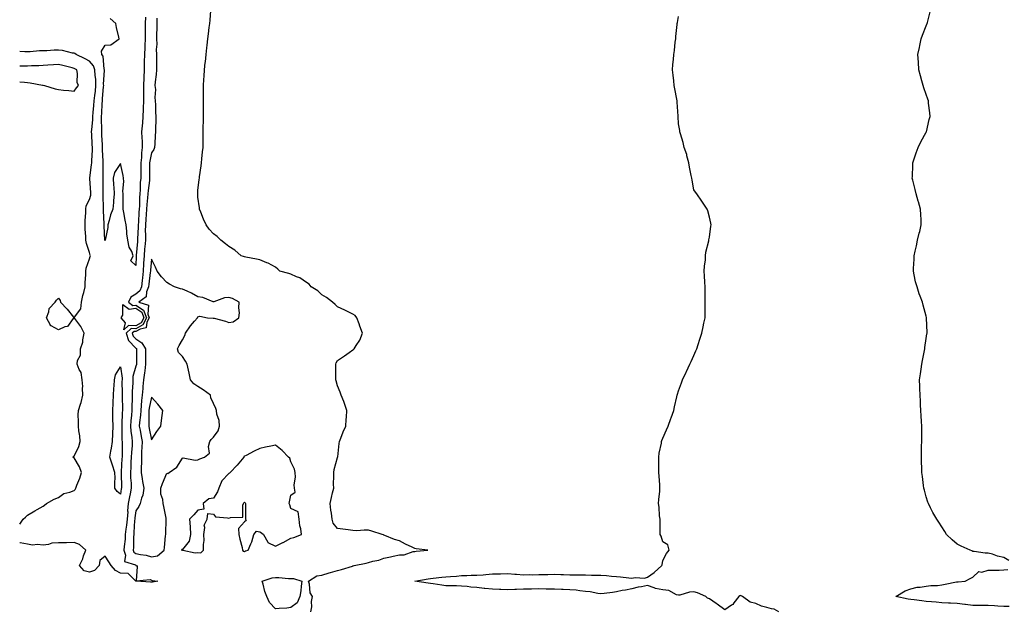
# Model space of a CAD drawing. Units: inches. Extents: x 952643 to 955283, y 7250378 to 7253018.
# Drawn here: x 952643 to 953278, y 7251983 to 7252364 of the extents above; entities that cross this region are included whole.
import ezdxf

# ---------------------------------------------------------------- set-up
doc = ezdxf.new("R2010")
doc.units = ezdxf.units.IN
doc.header["$MEASUREMENT"] = 0
doc.layers.add('Contour_95267250', color=7, linetype='Continuous', true_color=0x269f4d)

msp = doc.modelspace()

# ---------------------------------------------------------------- linework, layer by layer
at = {"layer": 'Contour_95267250'}
for points in [[(952830.96, 7251981.92, 3189), (952831.44, 7251985.31, 3189), (952831.29, 7251988.68, 3189), (952831.97, 7251991.92, 3189), (952830.35, 7251994.22, 3189), (952830.04, 7251999.93, 3189), (952829.42, 7252001.92, 3189), (952834.67, 7252005.3, 3189), (952838.05, 7252005.76, 3189), (952842.7, 7252007.27, 3189), (952843.59, 7252007.46, 3189), (952848.05, 7252008.66, 3189), (952850.59, 7252009.38, 3189), (952857.68, 7252011.55, 3189), (952858.05, 7252011.66, 3189), (952858.26, 7252011.71, 3189), (952858.81, 7252011.92, 3189), (952866.48, 7252013.49, 3189), (952868.05, 7252013.91, 3189), (952870.8, 7252014.67, 3189), (952874.68, 7252015.29, 3189), (952878.05, 7252016.59, 3189), (952882.36, 7252017.61, 3189), (952884.01, 7252017.88, 3189), (952888.05, 7252018.72, 3189), (952891.1, 7252018.87, 3189), (952897.01, 7252020.88, 3189), (952898.05, 7252020.97, 3189), (952898.85, 7252021.12, 3189), (952906.37, 7252021.92, 3189), (952898.91, 7252022.78, 3189), (952898.05, 7252022.82, 3189), (952896.29, 7252023.68, 3189), (952891.87, 7252025.74, 3189), (952888.05, 7252027.79, 3189), (952884.93, 7252028.8, 3189), (952878.67, 7252031.3, 3189), (952878.05, 7252031.52, 3189), (952877.82, 7252031.69, 3189), (952877.01, 7252031.92, 3189), (952870.29, 7252034.16, 3189), (952868.05, 7252034.65, 3189), (952865.2, 7252034.77, 3189), (952860.54, 7252034.41, 3189), (952858.05, 7252034.55, 3189), (952855.03, 7252034.94, 3189), (952851.61, 7252035.48, 3189), (952848.05, 7252035.91, 3189), (952845.34, 7252039.21, 3189), (952844.63, 7252041.92, 3189), (952844.14, 7252045.83, 3189), (952843.87, 7252047.74, 3189), (952843.38, 7252051.92, 3189), (952844.18, 7252055.79, 3189), (952844.92, 7252058.79, 3189), (952845.61, 7252061.92, 3189), (952845.59, 7252064.38, 3189), (952845.74, 7252069.61, 3189), (952845.71, 7252071.92, 3189), (952845.98, 7252073.99, 3189), (952848.05, 7252081.64, 3189), (952848.16, 7252081.81, 3189), (952848.2, 7252081.92, 3189), (952848.22, 7252082.09, 3189), (952849.16, 7252090.81, 3189), (952849.35, 7252091.92, 3189), (952850.24, 7252094.11, 3189), (952851.77, 7252098.2, 3189), (952853.45, 7252101.92, 3189), (952853.71, 7252106.26, 3189), (952853.83, 7252107.7, 3189), (952854.1, 7252111.92, 3189), (952852.7, 7252116.57, 3189), (952852.07, 7252117.9, 3189), (952850.49, 7252121.92, 3189), (952849.91, 7252123.78, 3189), (952848.05, 7252127.84, 3189), (952847.27, 7252131.14, 3189), (952847.06, 7252131.92, 3189), (952847.07, 7252132.9, 3189), (952847.07, 7252140.94, 3189), (952847.08, 7252141.92, 3189), (952847.23, 7252142.74, 3189), (952848.05, 7252144.23, 3189), (952852.64, 7252147.33, 3189), (952855.55, 7252149.42, 3189), (952858.05, 7252151.2, 3189), (952858.47, 7252151.5, 3189), (952858.91, 7252151.92, 3189), (952860.2, 7252154.07, 3189), (952862.52, 7252157.45, 3189), (952864.27, 7252161.92, 3189), (952862.55, 7252166.42, 3189), (952862.06, 7252167.91, 3189), (952860.64, 7252171.92, 3189), (952859.4, 7252173.27, 3189), (952858.05, 7252174.13, 3189), (952853.68, 7252176.29, 3189), (952852.84, 7252176.71, 3189), (952848.05, 7252179.03, 3189), (952846.53, 7252180.4, 3189), (952844.93, 7252181.92, 3189), (952841.01, 7252184.88, 3189), (952838.05, 7252186.7, 3189), (952835.36, 7252189.23, 3189), (952831.17, 7252191.92, 3189), (952829.7, 7252193.57, 3189), (952828.05, 7252194.56, 3189), (952823.7, 7252197.57, 3189), (952821.68, 7252198.29, 3189), (952818.05, 7252199.97, 3189), (952816.65, 7252200.52, 3189), (952810.82, 7252201.92, 3189), (952809.48, 7252203.35, 3189), (952808.05, 7252204.48, 3189), (952803.33, 7252207.2, 3189), (952802.54, 7252207.43, 3189), (952798.05, 7252209.23, 3189), (952795.84, 7252209.71, 3189), (952788.99, 7252210.98, 3189), (952788.05, 7252211.18, 3189), (952787.53, 7252211.4, 3189), (952785.85, 7252211.92, 3189), (952781.74, 7252215.61, 3189), (952778.05, 7252217.92, 3189), (952775.77, 7252219.64, 3189), (952772.88, 7252221.92, 3189), (952770.4, 7252224.27, 3189), (952768.05, 7252226.03, 3189), (952765.27, 7252229.14, 3189), (952763.32, 7252231.92, 3189), (952761.6, 7252235.47, 3189), (952759.88, 7252240.09, 3189), (952759.11, 7252241.92, 3189), (952758.94, 7252242.81, 3189), (952758.05, 7252249.84, 3189), (952757.94, 7252251.81, 3189), (952757.94, 7252251.92, 3189), (952757.95, 7252252.02, 3189), (952758.05, 7252254, 3189), (952758.89, 7252261.08, 3189), (952758.98, 7252261.92, 3189), (952759.11, 7252262.98, 3189), (952760.01, 7252269.96, 3189), (952760.28, 7252271.92, 3189), (952760.54, 7252274.41, 3189), (952761.05, 7252278.92, 3189), (952761.38, 7252281.92, 3189), (952761.42, 7252285.29, 3189), (952761.44, 7252288.53, 3189), (952761.45, 7252291.92, 3189), (952761.46, 7252295.33, 3189), (952761.67, 7252298.3, 3189), (952761.69, 7252301.92, 3189), (952761.59, 7252305.46, 3189), (952761.66, 7252308.31, 3189), (952761.56, 7252311.92, 3189), (952761.56, 7252315.43, 3189), (952761.7, 7252318.27, 3189), (952761.7, 7252321.92, 3189), (952761.85, 7252325.72, 3189), (952762.03, 7252327.94, 3189), (952762.18, 7252331.92, 3189), (952762.77, 7252336.64, 3189), (952762.84, 7252337.13, 3189), (952763.38, 7252341.92, 3189), (952763.86, 7252346.11, 3189), (952764.06, 7252347.93, 3189), (952764.5, 7252351.92, 3189), (952764.83, 7252355.14, 3189), (952765.36, 7252359.23, 3189), (952765.67, 7252361.92, 3189), (952765.85, 7252364.12, 3189), (952766.36, 7252370.23, 3189)], [(953281.23, 7252015.1, 3187), (953278.05, 7252017.09, 3187), (953274.03, 7252017.9, 3187), (953270.78, 7252019.19, 3187), (953268.05, 7252019.94, 3187), (953265.99, 7252019.86, 3187), (953258.95, 7252021.02, 3187), (953258.05, 7252020.96, 3187), (953257.45, 7252021.32, 3187), (953256.28, 7252021.92, 3187), (953250.5, 7252024.37, 3187), (953248.05, 7252025.62, 3187), (953244.64, 7252028.51, 3187), (953241.11, 7252031.92, 3187), (953239.92, 7252033.8, 3187), (953238.05, 7252036.88, 3187), (953236.12, 7252039.99, 3187), (953234.76, 7252041.92, 3187), (953232.33, 7252046.2, 3187), (953230.85, 7252049.12, 3187), (953229.39, 7252051.92, 3187), (953229.04, 7252052.91, 3187), (953228.05, 7252056.22, 3187), (953226.78, 7252060.65, 3187), (953226.51, 7252061.92, 3187), (953226.31, 7252063.66, 3187), (953225.52, 7252069.39, 3187), (953225.25, 7252071.92, 3187), (953225.16, 7252074.81, 3187), (953224.99, 7252078.86, 3187), (953224.9, 7252081.92, 3187), (953224.94, 7252085.03, 3187), (953225.03, 7252088.9, 3187), (953225.07, 7252091.92, 3187), (953225.12, 7252094.85, 3187), (953225.12, 7252098.99, 3187), (953225.15, 7252101.92, 3187), (953224.98, 7252104.99, 3187), (953224.79, 7252108.66, 3187), (953224.6, 7252111.92, 3187), (953224.36, 7252115.61, 3187), (953224.24, 7252118.11, 3187), (953223.98, 7252121.92, 3187), (953223.85, 7252126.12, 3187), (953223.88, 7252127.75, 3187), (953223.73, 7252131.92, 3187), (953224.22, 7252135.75, 3187), (953224.77, 7252138.64, 3187), (953225.23, 7252141.92, 3187), (953225.61, 7252144.36, 3187), (953226.91, 7252150.78, 3187), (953227.09, 7252151.92, 3187), (953227.19, 7252152.78, 3187), (953228.05, 7252158.52, 3187), (953228.46, 7252161.51, 3187), (953228.5, 7252161.92, 3187), (953228.49, 7252162.36, 3187), (953228.27, 7252171.7, 3187), (953228.27, 7252171.92, 3187), (953228.23, 7252172.1, 3187), (953228.05, 7252172.9, 3187), (953226.05, 7252179.92, 3187), (953225.53, 7252181.92, 3187), (953224.06, 7252185.91, 3187), (953223.46, 7252187.33, 3187), (953222.05, 7252191.92, 3187), (953221.12, 7252194.99, 3187), (953220.27, 7252199.7, 3187), (953219.7, 7252201.92, 3187), (953219.76, 7252203.63, 3187), (953220.23, 7252209.74, 3187), (953220.3, 7252211.92, 3187), (953220.92, 7252214.79, 3187), (953221.68, 7252218.29, 3187), (953222.45, 7252221.92, 3187), (953223.49, 7252226.48, 3187), (953223.78, 7252227.65, 3187), (953224.81, 7252231.92, 3187), (953224.62, 7252235.35, 3187), (953224.51, 7252238.38, 3187), (953224.31, 7252241.92, 3187), (953222.92, 7252246.79, 3187), (953222.82, 7252247.15, 3187), (953221.46, 7252251.92, 3187), (953220.78, 7252254.65, 3187), (953219.29, 7252260.68, 3187), (953218.99, 7252261.92, 3187), (953219.03, 7252262.9, 3187), (953219.25, 7252270.72, 3187), (953219.3, 7252271.92, 3187), (953220.01, 7252273.88, 3187), (953221.5, 7252278.47, 3187), (953222.89, 7252281.92, 3187), (953224.51, 7252285.46, 3187), (953228.05, 7252291.78, 3187), (953228.1, 7252291.87, 3187), (953228.12, 7252291.92, 3187), (953228.15, 7252292.02, 3187), (953229.96, 7252300.01, 3187), (953230.45, 7252301.92, 3187), (953230.28, 7252304.15, 3187), (953229.48, 7252310.49, 3187), (953229.35, 7252311.92, 3187), (953229.07, 7252312.94, 3187), (953228.05, 7252316.01, 3187), (953226.47, 7252320.34, 3187), (953225.92, 7252321.92, 3187), (953225.14, 7252324.83, 3187), (953224.2, 7252328.07, 3187), (953223.26, 7252331.92, 3187), (953222.97, 7252336.84, 3187), (953222.96, 7252337.01, 3187), (953222.66, 7252341.92, 3187), (953223.54, 7252346.43, 3187), (953223.78, 7252347.65, 3187), (953224.63, 7252351.92, 3187), (953225.53, 7252354.44, 3187), (953228.05, 7252360.34, 3187), (953228.46, 7252361.51, 3187), (953228.59, 7252361.92, 3187), (953228.76, 7252362.63, 3187), (953230.45, 7252369.52, 3187)], [(952731.55, 7252365.42, 3189), (952731.42, 7252361.92, 3189), (952731.42, 7252358.55, 3189), (952731.36, 7252355.23, 3189), (952731.36, 7252351.92, 3189), (952731.41, 7252348.56, 3189), (952731.17, 7252345.04, 3189), (952731.21, 7252341.92, 3189), (952731.21, 7252338.76, 3189), (952731.22, 7252335.09, 3189), (952731.22, 7252331.92, 3189), (952731.1, 7252328.87, 3189), (952730.42, 7252324.29, 3189), (952730.3, 7252321.92, 3189), (952730.59, 7252319.38, 3189), (952730.13, 7252314, 3189), (952730.51, 7252311.92, 3189), (952730.62, 7252309.35, 3189), (952730.68, 7252304.55, 3189), (952730.79, 7252301.92, 3189), (952730.84, 7252299.13, 3189), (952730.55, 7252294.42, 3189), (952730.6, 7252291.92, 3189), (952730.33, 7252289.64, 3189), (952730.25, 7252284.12, 3189), (952730.03, 7252281.92, 3189), (952729.46, 7252280.51, 3189), (952728.05, 7252278.31, 3189), (952726.94, 7252273.03, 3189), (952726.82, 7252271.92, 3189), (952726.8, 7252270.67, 3189), (952726.83, 7252263.14, 3189), (952726.82, 7252261.92, 3189), (952726.71, 7252260.58, 3189), (952725.89, 7252254.08, 3189), (952725.73, 7252251.92, 3189), (952725.55, 7252249.42, 3189), (952725.05, 7252244.92, 3189), (952724.85, 7252241.92, 3189), (952724.6, 7252238.47, 3189), (952724.33, 7252235.64, 3189), (952724.08, 7252231.92, 3189), (952724.03, 7252227.9, 3189), (952724.11, 7252225.86, 3189), (952724.08, 7252221.92, 3189), (952723.71, 7252217.58, 3189), (952723.61, 7252216.36, 3189), (952723.24, 7252211.92, 3189), (952722.93, 7252207.04, 3189), (952722.92, 7252206.79, 3189), (952722.64, 7252201.92, 3189), (952722.2, 7252197.77, 3189), (952722.05, 7252195.92, 3189), (952721.65, 7252191.92, 3189), (952720.62, 7252189.35, 3189), (952718.05, 7252187.13, 3189), (952714.73, 7252185.24, 3189), (952713.13, 7252181.92, 3189), (952715.97, 7252179.84, 3189), (952718.05, 7252180.12, 3189), (952722.97, 7252176.84, 3189), (952724.9, 7252171.92, 3189), (952722.56, 7252167.41, 3189), (952718.05, 7252164.8, 3189), (952715.02, 7252164.95, 3189), (952711.76, 7252161.92, 3189), (952713.28, 7252157.15, 3189), (952718.05, 7252152.3, 3189), (952718.27, 7252152.14, 3189), (952718.42, 7252151.92, 3189), (952718.42, 7252151.55, 3189), (952718.31, 7252142.18, 3189), (952718.31, 7252141.92, 3189), (952718.28, 7252141.69, 3189), (952718.05, 7252140.62, 3189), (952716.08, 7252133.89, 3189), (952715.96, 7252131.92, 3189), (952715.93, 7252129.8, 3189), (952715.66, 7252124.31, 3189), (952715.63, 7252121.92, 3189), (952715.61, 7252119.48, 3189), (952715.46, 7252114.51, 3189), (952715.45, 7252111.92, 3189), (952715.2, 7252109.07, 3189), (952714.7, 7252105.27, 3189), (952714.44, 7252101.92, 3189), (952714.71, 7252098.58, 3189), (952715.38, 7252094.59, 3189), (952715.64, 7252091.92, 3189), (952715.52, 7252089.39, 3189), (952715.09, 7252084.88, 3189), (952714.97, 7252081.92, 3189), (952714.8, 7252078.67, 3189), (952714.63, 7252075.34, 3189), (952714.45, 7252071.92, 3189), (952714.6, 7252068.47, 3189), (952714.87, 7252065.1, 3189), (952715.01, 7252061.92, 3189), (952714.24, 7252058.11, 3189), (952713.79, 7252056.18, 3189), (952712.99, 7252051.92, 3189), (952712.66, 7252047.31, 3189), (952712.68, 7252046.55, 3189), (952712.4, 7252041.92, 3189), (952711.99, 7252037.98, 3189), (952711.57, 7252035.44, 3189), (952711.16, 7252031.92, 3189), (952710.97, 7252029, 3189), (952710.41, 7252024.28, 3189), (952710.25, 7252021.92, 3189), (952711.38, 7252018.59, 3189), (952710.56, 7252014.43, 3189), (952717.67, 7252012.3, 3189), (952718.05, 7252012.04, 3189), (952718.15, 7252012.02, 3189), (952718.38, 7252011.92, 3189), (952718.7, 7252011.27, 3189), (952718.17, 7252002.04, 3189), (952727.13, 7252002.84, 3189), (952728.05, 7252002.41, 3189), (952728.42, 7252002.29, 3189), (952732.1, 7252001.92, 3189), (952728.71, 7252001.26, 3189), (952728.05, 7252001.16, 3189), (952727.36, 7252001.23, 3189), (952718.14, 7252001.83, 3189), (952718.05, 7252001.84, 3189), (952717.99, 7252001.86, 3189), (952717.92, 7252001.92, 3189), (952712.96, 7252006.83, 3189), (952708.05, 7252006.96, 3189), (952704.79, 7252008.66, 3189), (952702.1, 7252011.92, 3189), (952700.53, 7252014.4, 3189), (952698.05, 7252017.87, 3189), (952694.72, 7252015.25, 3189), (952694.26, 7252011.92, 3189), (952691.24, 7252008.73, 3189), (952688.05, 7252007.7, 3189), (952684.6, 7252008.47, 3189), (952681.49, 7252011.92, 3189), (952683.64, 7252016.33, 3189), (952684.25, 7252018.12, 3189), (952685.78, 7252021.92, 3189), (952681.62, 7252025.49, 3189), (952678.05, 7252026.73, 3189), (952673.3, 7252026.67, 3189), (952672.71, 7252026.58, 3189), (952668.05, 7252026.49, 3189), (952663.67, 7252026.3, 3189), (952661.57, 7252025.44, 3189), (952658.05, 7252025.11, 3189), (952654.51, 7252025.46, 3189), (952651.25, 7252025.12, 3189), (952648.05, 7252025.62, 3189), (952643.32, 7252026.65, 3189), (952643, 7252026.63, 3189)], [(952724.1, 7252365.87, 3188), (952723.93, 7252361.92, 3188), (952724, 7252357.87, 3188), (952723.96, 7252356.01, 3188), (952724.03, 7252351.92, 3188), (952723.78, 7252347.65, 3188), (952723.67, 7252346.3, 3188), (952723.44, 7252341.92, 3188), (952723.36, 7252337.23, 3188), (952723.36, 7252336.61, 3188), (952723.28, 7252331.92, 3188), (952723.04, 7252326.93, 3188), (952723.04, 7252326.91, 3188), (952722.83, 7252321.92, 3188), (952722.81, 7252317.16, 3188), (952722.83, 7252316.7, 3188), (952722.81, 7252311.92, 3188), (952722.65, 7252307.32, 3188), (952722.59, 7252306.46, 3188), (952722.43, 7252301.92, 3188), (952722.17, 7252297.8, 3188), (952721.97, 7252295.84, 3188), (952721.69, 7252291.92, 3188), (952721.84, 7252288.13, 3188), (952722.01, 7252285.88, 3188), (952722.14, 7252281.92, 3188), (952721.67, 7252278.3, 3188), (952721.6, 7252275.47, 3188), (952721.22, 7252271.92, 3188), (952721.19, 7252268.78, 3188), (952721.1, 7252264.97, 3188), (952721.07, 7252261.92, 3188), (952720.84, 7252259.13, 3188), (952720.72, 7252254.59, 3188), (952720.52, 7252251.92, 3188), (952720.35, 7252249.62, 3188), (952720.22, 7252244.09, 3188), (952720.08, 7252241.92, 3188), (952719.94, 7252240.03, 3188), (952719.65, 7252233.52, 3188), (952719.54, 7252231.92, 3188), (952719.52, 7252230.45, 3188), (952719.03, 7252222.9, 3188), (952719.02, 7252221.92, 3188), (952718.94, 7252221.03, 3188), (952718.24, 7252212.11, 3188), (952718.22, 7252211.92, 3188), (952718.21, 7252211.76, 3188), (952718.05, 7252205.66, 3188), (952714.74, 7252208.61, 3188), (952716.28, 7252211.92, 3188), (952715.26, 7252214.71, 3188), (952713.66, 7252217.53, 3188), (952712.83, 7252221.92, 3188), (952712.13, 7252226, 3188), (952712.2, 7252227.77, 3188), (952711.7, 7252231.92, 3188), (952711.13, 7252235, 3188), (952710.21, 7252239.76, 3188), (952709.8, 7252241.92, 3188), (952709.72, 7252243.59, 3188), (952709.74, 7252250.23, 3188), (952709.67, 7252251.92, 3188), (952709.66, 7252253.53, 3188), (952710.1, 7252259.87, 3188), (952710.09, 7252261.92, 3188), (952709.84, 7252263.71, 3188), (952708.05, 7252271.4, 3188), (952704.23, 7252265.74, 3188), (952703.3, 7252261.92, 3188), (952703.54, 7252257.41, 3188), (952703.72, 7252256.25, 3188), (952704.01, 7252251.92, 3188), (952703.58, 7252247.45, 3188), (952703.59, 7252246.38, 3188), (952703.04, 7252241.92, 3188), (952701.6, 7252238.37, 3188), (952700.83, 7252234.7, 3188), (952699.98, 7252231.92, 3188), (952699.88, 7252230.09, 3188), (952698.08, 7252221.95, 3188), (952698.08, 7252221.89, 3188), (952698.05, 7252221.78, 3188), (952698.04, 7252221.91, 3188), (952697.48, 7252231.35, 3188), (952697.43, 7252231.92, 3188), (952697.46, 7252232.51, 3188), (952697.01, 7252240.88, 3188), (952697.05, 7252241.92, 3188), (952697.18, 7252242.79, 3188), (952696.84, 7252250.71, 3188), (952696.97, 7252251.92, 3188), (952696.93, 7252253.04, 3188), (952696.84, 7252260.71, 3188), (952696.79, 7252261.92, 3188), (952696.87, 7252263.1, 3188), (952696.9, 7252270.77, 3188), (952696.97, 7252271.92, 3188), (952696.97, 7252273, 3188), (952696.44, 7252280.31, 3188), (952696.44, 7252281.92, 3188), (952696.35, 7252283.62, 3188), (952696.01, 7252289.88, 3188), (952695.9, 7252291.92, 3188), (952695.98, 7252293.99, 3188), (952695.76, 7252299.63, 3188), (952695.83, 7252301.92, 3188), (952695.98, 7252303.99, 3188), (952696.2, 7252310.07, 3188), (952696.33, 7252311.92, 3188), (952696.49, 7252313.48, 3188), (952697.11, 7252320.98, 3188), (952697.21, 7252321.92, 3188), (952697.17, 7252322.8, 3188), (952697.69, 7252331.56, 3188), (952697.68, 7252331.92, 3188), (952697.49, 7252332.48, 3188), (952696.95, 7252340.82, 3188), (952696.1, 7252341.92, 3188), (952695.84, 7252344.13, 3188), (952698.05, 7252347.94, 3188), (952701.83, 7252348.14, 3188), (952707.19, 7252351.92, 3188), (952706.99, 7252352.98, 3188), (952705.51, 7252359.38, 3188), (952705.05, 7252361.92, 3188), (952701.32, 7252365.19, 3188)], [(953132.85, 7251981.92, 3188), (953129.86, 7251983.73, 3188), (953128.05, 7251983.89, 3188), (953125.1, 7251984.87, 3188), (953121.74, 7251985.61, 3188), (953118.05, 7251987.33, 3188), (953114.29, 7251988.16, 3188), (953109.52, 7251991.92, 3188), (953108.53, 7251992.4, 3188), (953108.05, 7251992.52, 3188), (953107.63, 7251992.34, 3188), (953107.04, 7251991.92, 3188), (953103.92, 7251987.79, 3188), (953103.23, 7251986.74, 3188), (953102.42, 7251986.3, 3188), (953098.05, 7251983.34, 3188), (953093.17, 7251987.04, 3188), (953092.5, 7251987.47, 3188), (953088.05, 7251990.43, 3188), (953086.91, 7251990.78, 3188), (953085.84, 7251991.92, 3188), (953080.43, 7251994.3, 3188), (953078.05, 7251994.98, 3188), (953075.24, 7251994.73, 3188), (953069.01, 7251992.88, 3188), (953068.05, 7251992.75, 3188), (953066.88, 7251993.09, 3188), (953061.83, 7251995.7, 3188), (953058.05, 7251996.26, 3188), (953053.27, 7251997.14, 3188), (953052.38, 7251997.59, 3188), (953048.05, 7251998.97, 3188), (953044.35, 7251998.22, 3188), (953042.05, 7251997.92, 3188), (953038.05, 7251996.93, 3188), (953034.02, 7251995.95, 3188), (953031.86, 7251995.73, 3188), (953028.05, 7251994.99, 3188), (953025.49, 7251994.48, 3188), (953020.09, 7251993.96, 3188), (953018.05, 7251993.62, 3188), (953016.15, 7251993.82, 3188), (953011.06, 7251994.93, 3188), (953008.05, 7251995.18, 3188), (953004.47, 7251995.5, 3188), (953002.06, 7251995.93, 3188), (952998.05, 7251996.23, 3188), (952993.6, 7251996.37, 3188), (952992.55, 7251996.42, 3188), (952988.05, 7251996.57, 3188), (952983.3, 7251996.67, 3188), (952982.8, 7251996.67, 3188), (952978.05, 7251996.76, 3188), (952973.26, 7251996.71, 3188), (952972.84, 7251996.71, 3188), (952968.05, 7251996.66, 3188), (952963.55, 7251996.42, 3188), (952962.52, 7251996.39, 3188), (952958.05, 7251996.16, 3188), (952953.58, 7251996.39, 3188), (952952.6, 7251996.47, 3188), (952948.05, 7251996.69, 3188), (952943.23, 7251997.1, 3188), (952942.81, 7251997.16, 3188), (952938.05, 7251997.63, 3188), (952934.11, 7251997.98, 3188), (952931.69, 7251998.28, 3188), (952928.05, 7251998.62, 3188), (952924.87, 7251998.74, 3188), (952921.17, 7251998.8, 3188), (952918.05, 7251998.91, 3188), (952915.36, 7251999.23, 3188), (952909.91, 7252000.06, 3188), (952908.05, 7252000.3, 3188), (952906.55, 7252000.42, 3188), (952898.07, 7252001.92, 3188), (952906.61, 7252003.36, 3188), (952908.05, 7252003.58, 3188), (952909.79, 7252003.66, 3188), (952915.49, 7252004.48, 3188), (952918.05, 7252004.58, 3188), (952921.06, 7252004.93, 3188), (952924.98, 7252004.99, 3188), (952928.05, 7252005.45, 3188), (952931.51, 7252005.38, 3188), (952934.27, 7252005.7, 3188), (952938.05, 7252005.63, 3188), (952942.11, 7252005.98, 3188), (952943.75, 7252006.22, 3188), (952948.05, 7252006.54, 3188), (952952.73, 7252006.6, 3188), (952953.37, 7252006.6, 3188), (952958.05, 7252006.66, 3188), (952962.49, 7252006.36, 3188), (952963.67, 7252006.3, 3188), (952968.05, 7252006.01, 3188), (952972.18, 7252006.05, 3188), (952973.98, 7252005.99, 3188), (952978.05, 7252006.04, 3188), (952982.28, 7252006.15, 3188), (952983.78, 7252006.19, 3188), (952988.05, 7252006.3, 3188), (952992.25, 7252006.12, 3188), (952993.82, 7252006.15, 3188), (952998.05, 7252005.98, 3188), (953002.05, 7252005.92, 3188), (953004.07, 7252005.9, 3188), (953008.05, 7252005.84, 3188), (953011.9, 7252005.77, 3188), (953014.23, 7252005.74, 3188), (953018.05, 7252005.67, 3188), (953021.59, 7252005.46, 3188), (953024.9, 7252005.07, 3188), (953028.05, 7252004.87, 3188), (953030.71, 7252004.58, 3188), (953036.07, 7252003.9, 3188), (953038.05, 7252003.68, 3188), (953040.27, 7252004.14, 3188), (953046.24, 7252003.73, 3188), (953048.05, 7252004.49, 3188), (953052.45, 7252007.52, 3188), (953057.45, 7252011.92, 3188), (953057.52, 7252012.45, 3188), (953058.05, 7252015.13, 3188), (953060.29, 7252019.68, 3188), (953062.03, 7252021.92, 3188), (953061.33, 7252025.2, 3188), (953058.05, 7252027.13, 3188), (953056.93, 7252030.8, 3188), (953056.37, 7252031.92, 3188), (953056.39, 7252033.58, 3188), (953056.27, 7252040.14, 3188), (953056.29, 7252041.92, 3188), (953055.97, 7252044, 3188), (953055.76, 7252049.63, 3188), (953055.28, 7252051.92, 3188), (953055.44, 7252054.53, 3188), (953056.05, 7252059.92, 3188), (953056.18, 7252061.92, 3188), (953056.01, 7252063.96, 3188), (953055.76, 7252069.63, 3188), (953055.53, 7252071.92, 3188), (953055.41, 7252074.56, 3188), (953055.46, 7252079.33, 3188), (953055.34, 7252081.92, 3188), (953055.6, 7252084.37, 3188), (953057.07, 7252090.94, 3188), (953057.2, 7252091.92, 3188), (953057.41, 7252092.56, 3188), (953058.05, 7252094.21, 3188), (953060.42, 7252099.55, 3188), (953061.55, 7252101.92, 3188), (953063.21, 7252106.76, 3188), (953063.38, 7252107.25, 3188), (953065.05, 7252111.92, 3188), (953065.57, 7252114.4, 3188), (953067.06, 7252120.93, 3188), (953067.28, 7252121.92, 3188), (953067.43, 7252122.54, 3188), (953068.05, 7252124.62, 3188), (953069.99, 7252129.98, 3188), (953070.64, 7252131.92, 3188), (953073.14, 7252136.83, 3188), (953073.26, 7252137.13, 3188), (953075.4, 7252141.92, 3188), (953076.36, 7252143.61, 3188), (953078.05, 7252147.58, 3188), (953079.42, 7252150.55, 3188), (953079.94, 7252151.92, 3188), (953080.81, 7252154.68, 3188), (953081.95, 7252158.02, 3188), (953083.1, 7252161.92, 3188), (953084.02, 7252165.95, 3188), (953084.47, 7252168.34, 3188), (953085.24, 7252171.92, 3188), (953085.31, 7252174.66, 3188), (953085.33, 7252179.2, 3188), (953085.38, 7252181.92, 3188), (953085.34, 7252184.63, 3188), (953085.33, 7252189.2, 3188), (953085.28, 7252191.92, 3188), (953085.02, 7252194.95, 3188), (953085.01, 7252198.88, 3188), (953084.73, 7252201.92, 3188), (953084.81, 7252205.16, 3188), (953085.51, 7252209.38, 3188), (953085.61, 7252211.92, 3188), (953085.8, 7252214.17, 3188), (953087.76, 7252221.63, 3188), (953087.8, 7252221.92, 3188), (953087.81, 7252222.16, 3188), (953088.05, 7252223.92, 3188), (953088.94, 7252231.03, 3188), (953089.13, 7252231.92, 3188), (953089.01, 7252232.88, 3188), (953088.05, 7252236.8, 3188), (953086.96, 7252240.83, 3188), (953086.55, 7252241.92, 3188), (953084.01, 7252245.96, 3188), (953083.27, 7252247.14, 3188), (953079.86, 7252251.92, 3188), (953079.1, 7252252.97, 3188), (953078.05, 7252254.45, 3188), (953076.93, 7252260.8, 3188), (953076.65, 7252261.92, 3188), (953076.31, 7252263.66, 3188), (953075.32, 7252269.19, 3188), (953074.76, 7252271.92, 3188), (953073.55, 7252276.42, 3188), (953073.41, 7252277.28, 3188), (953071.73, 7252281.92, 3188), (953071.13, 7252285, 3188), (953069.32, 7252290.65, 3188), (953069.02, 7252291.92, 3188), (953068.98, 7252292.85, 3188), (953068.05, 7252297.02, 3188), (953067.87, 7252301.74, 3188), (953067.86, 7252301.92, 3188), (953067.84, 7252302.13, 3188), (953067.24, 7252311.11, 3188), (953067.17, 7252311.92, 3188), (953067, 7252312.97, 3188), (953065.8, 7252319.67, 3188), (953065.43, 7252321.92, 3188), (953065.15, 7252324.82, 3188), (953064.61, 7252328.48, 3188), (953064.31, 7252331.92, 3188), (953064.58, 7252335.39, 3188), (953064.87, 7252338.74, 3188), (953065.13, 7252341.92, 3188), (953065.61, 7252344.36, 3188), (953066.07, 7252349.94, 3188), (953066.39, 7252351.92, 3188), (953066.41, 7252353.56, 3188), (953067.31, 7252361.18, 3188), (953067.33, 7252361.92, 3188), (953067.38, 7252362.59, 3188), (953068.05, 7252366.5, 3188)], [(952643, 7252038.67, 3189), (952645.22, 7252041.92, 3189), (952646.73, 7252043.24, 3189), (952648.05, 7252044.33, 3189), (952652.72, 7252047.25, 3189), (952654.24, 7252048.11, 3189), (952658.05, 7252050.32, 3189), (952659.05, 7252050.92, 3189), (952660.34, 7252051.92, 3189), (952665.27, 7252054.7, 3189), (952668.05, 7252055.76, 3189), (952671.57, 7252058.4, 3189), (952675.32, 7252059.19, 3189), (952678.05, 7252060.27, 3189), (952678.89, 7252061.08, 3189), (952679.22, 7252061.92, 3189), (952679.87, 7252063.74, 3189), (952681.73, 7252068.24, 3189), (952682.84, 7252071.92, 3189), (952681.67, 7252075.54, 3189), (952678.05, 7252081.51, 3189), (952677.69, 7252081.56, 3189), (952677.3, 7252081.92, 3189), (952677.64, 7252082.33, 3189), (952678.05, 7252082.45, 3189), (952681.18, 7252088.79, 3189), (952682.01, 7252091.92, 3189), (952681.82, 7252095.69, 3189), (952681.17, 7252098.8, 3189), (952680.95, 7252101.92, 3189), (952681.05, 7252104.92, 3189), (952680.84, 7252109.13, 3189), (952680.95, 7252111.92, 3189), (952682.25, 7252116.12, 3189), (952682.75, 7252117.22, 3189), (952683.69, 7252121.92, 3189), (952683.5, 7252126.47, 3189), (952683.73, 7252127.6, 3189), (952683.4, 7252131.92, 3189), (952682.66, 7252136.53, 3189), (952681.38, 7252138.59, 3189), (952680.13, 7252141.92, 3189), (952680.34, 7252144.21, 3189), (952682.2, 7252147.77, 3189), (952682.33, 7252151.92, 3189), (952683.74, 7252156.23, 3189), (952683.72, 7252157.59, 3189), (952684.56, 7252161.92, 3189), (952682.37, 7252166.24, 3189), (952678.56, 7252171.41, 3189), (952678.21, 7252171.92, 3189), (952678.34, 7252172.21, 3189), (952682.36, 7252177.61, 3189), (952682.95, 7252181.92, 3189), (952683.69, 7252186.28, 3189), (952684.43, 7252188.3, 3189), (952685.29, 7252191.92, 3189), (952685.29, 7252194.68, 3189), (952685.73, 7252199.6, 3189), (952685.73, 7252201.92, 3189), (952685.99, 7252203.98, 3189), (952688.05, 7252209.96, 3189), (952688.54, 7252211.43, 3189), (952688.61, 7252211.92, 3189), (952688.54, 7252212.41, 3189), (952688.05, 7252214, 3189), (952686.01, 7252219.88, 3189), (952685.63, 7252221.92, 3189), (952685.68, 7252224.29, 3189), (952685.28, 7252229.15, 3189), (952685.32, 7252231.92, 3189), (952685.21, 7252234.76, 3189), (952685.76, 7252239.63, 3189), (952685.65, 7252241.92, 3189), (952685.81, 7252244.16, 3189), (952688.05, 7252248.29, 3189), (952688.86, 7252251.11, 3189), (952688.94, 7252251.92, 3189), (952688.91, 7252252.78, 3189), (952688.31, 7252261.66, 3189), (952688.3, 7252261.92, 3189), (952688.32, 7252262.19, 3189), (952689.39, 7252270.58, 3189), (952689.47, 7252271.92, 3189), (952689.47, 7252273.34, 3189), (952689.95, 7252280.02, 3189), (952689.96, 7252281.92, 3189), (952689.86, 7252283.73, 3189), (952689.49, 7252290.48, 3189), (952689.41, 7252291.92, 3189), (952689.47, 7252293.34, 3189), (952690.22, 7252299.75, 3189), (952690.29, 7252301.92, 3189), (952690.46, 7252304.33, 3189), (952690.94, 7252309.03, 3189), (952691.14, 7252311.92, 3189), (952691.49, 7252315.36, 3189), (952691.82, 7252318.15, 3189), (952692.19, 7252321.92, 3189), (952692.05, 7252325.92, 3189), (952691.74, 7252328.23, 3189), (952691.59, 7252331.92, 3189), (952690.71, 7252334.58, 3189), (952688.05, 7252337.65, 3189), (952685.21, 7252339.08, 3189), (952679.5, 7252341.92, 3189), (952678.67, 7252342.55, 3189), (952678.05, 7252342.7, 3189), (952677.18, 7252342.79, 3189), (952670.57, 7252344.44, 3189), (952668.05, 7252344.63, 3189), (952665.34, 7252344.63, 3189), (952660.44, 7252344.31, 3189), (952658.05, 7252344.31, 3189), (952655.81, 7252344.16, 3189), (952649.76, 7252343.63, 3189), (952648.05, 7252343.51, 3189), (952646.36, 7252343.61, 3189), (952643, 7252343.86, 3189)], [(952643, 7252324.21, 3190), (952646.04, 7252323.93, 3190), (952648.05, 7252323.75, 3190), (952649.68, 7252323.55, 3190), (952657.8, 7252322.17, 3190), (952658.05, 7252322.14, 3190), (952658.24, 7252322.11, 3190), (952659.04, 7252321.92, 3190), (952665.94, 7252319.81, 3190), (952668.05, 7252319.17, 3190), (952671.2, 7252318.77, 3190), (952674.75, 7252318.62, 3190), (952678.05, 7252318.09, 3190), (952679.58, 7252320.39, 3190), (952680.87, 7252321.92, 3190), (952679.99, 7252323.86, 3190), (952680.38, 7252329.59, 3190), (952679.89, 7252331.92, 3190), (952678.67, 7252332.54, 3190), (952678.05, 7252332.85, 3190), (952676.8, 7252333.17, 3190), (952670.81, 7252334.68, 3190), (952668.05, 7252335.42, 3190), (952664.78, 7252335.19, 3190), (952661.11, 7252334.98, 3190), (952658.05, 7252334.77, 3190), (952655.36, 7252334.61, 3190), (952650.61, 7252334.48, 3190), (952648.05, 7252334.33, 3190), (952645.58, 7252334.39, 3190), (952643, 7252334.32, 3190)], [(953281.53, 7251985.4, 3187), (953278.05, 7251985.52, 3187), (953274.24, 7251985.73, 3187), (953271.98, 7251985.85, 3187), (953268.05, 7251986.06, 3187), (953263.89, 7251986.08, 3187), (953262.15, 7251986.02, 3187), (953258.05, 7251986.04, 3187), (953253.25, 7251986.72, 3187), (953252.92, 7251986.79, 3187), (953248.05, 7251987.38, 3187), (953243.72, 7251987.59, 3187), (953242.27, 7251987.7, 3187), (953238.05, 7251987.92, 3187), (953234.33, 7251988.2, 3187), (953231.46, 7251988.51, 3187), (953228.05, 7251988.79, 3187), (953225.18, 7251989.05, 3187), (953220.15, 7251989.82, 3187), (953218.05, 7251990.04, 3187), (953216.39, 7251990.26, 3187), (953208.42, 7251991.92, 3187), (953214.38, 7251995.59, 3187), (953218.05, 7251996.85, 3187), (953222.13, 7251997.84, 3187), (953224.06, 7251997.93, 3187), (953228.05, 7251998.63, 3187), (953230.95, 7251999.02, 3187), (953235.25, 7251999.12, 3187), (953238.05, 7251999.43, 3187), (953240.17, 7251999.8, 3187), (953247.44, 7252001.31, 3187), (953248.05, 7252001.43, 3187), (953248.5, 7252001.47, 3187), (953253.19, 7252001.92, 3187), (953256.43, 7252003.54, 3187), (953258.05, 7252004.39, 3187), (953262.01, 7252007.96, 3187), (953263.86, 7252007.73, 3187), (953268.05, 7252008.85, 3187), (953271.09, 7252008.88, 3187), (953275.13, 7252009, 3187), (953278.05, 7252009.04, 3187), (953280.7, 7252009.27, 3187)]]:
    msp.add_polyline3d(points, dxfattribs=at)
for points in [[(952728.05, 7252017.55, 3190), (952731.85, 7252018.12, 3190), (952736.2, 7252021.92, 3190), (952736.44, 7252023.53, 3190), (952737.13, 7252031, 3190), (952737.26, 7252031.92, 3190), (952737.25, 7252032.72, 3190), (952737.61, 7252041.48, 3190), (952737.61, 7252041.92, 3190), (952737.48, 7252042.49, 3190), (952736.1, 7252049.97, 3190), (952735.66, 7252051.92, 3190), (952735.42, 7252054.55, 3190), (952734.17, 7252058.04, 3190), (952733.99, 7252061.92, 3190), (952735.06, 7252064.91, 3190), (952738.05, 7252071.55, 3190), (952738.65, 7252071.32, 3190), (952739.42, 7252071.92, 3190), (952744.51, 7252075.46, 3190), (952748.05, 7252081.3, 3190), (952748.57, 7252081.4, 3190), (952756.18, 7252080.05, 3190), (952758.05, 7252080.25, 3190), (952759.27, 7252080.7, 3190), (952762.34, 7252081.92, 3190), (952765.49, 7252084.48, 3190), (952764.81, 7252088.68, 3190), (952765.73, 7252091.92, 3190), (952766.63, 7252093.34, 3190), (952768.05, 7252094.76, 3190), (952771.12, 7252098.85, 3190), (952771.87, 7252101.92, 3190), (952771.68, 7252105.55, 3190), (952770.31, 7252109.66, 3190), (952770.1, 7252111.92, 3190), (952769.5, 7252113.37, 3190), (952768.05, 7252116.56, 3190), (952766.35, 7252120.22, 3190), (952766.03, 7252121.92, 3190), (952761.45, 7252125.32, 3190), (952758.05, 7252127.51, 3190), (952755.31, 7252129.18, 3190), (952753.19, 7252131.92, 3190), (952752.32, 7252136.19, 3190), (952751.9, 7252138.07, 3190), (952751.09, 7252141.92, 3190), (952749.95, 7252143.82, 3190), (952748.05, 7252146.9, 3190), (952745.56, 7252149.43, 3190), (952744.85, 7252151.92, 3190), (952746, 7252153.97, 3190), (952748.05, 7252157.72, 3190), (952749.46, 7252160.51, 3190), (952750, 7252161.92, 3190), (952753.26, 7252166.71, 3190), (952755.73, 7252169.6, 3190), (952757.68, 7252171.92, 3190), (952757.82, 7252172.15, 3190), (952758.05, 7252172.58, 3190), (952759.15, 7252173.02, 3190), (952764.18, 7252171.92, 3190), (952767.83, 7252171.7, 3190), (952768.05, 7252171.69, 3190), (952768.41, 7252171.56, 3190), (952775.81, 7252169.68, 3190), (952778.05, 7252168.74, 3190), (952780.65, 7252169.32, 3190), (952784.35, 7252171.92, 3190), (952784.79, 7252175.18, 3190), (952784.38, 7252178.25, 3190), (952784.68, 7252181.92, 3190), (952780.36, 7252184.23, 3190), (952778.05, 7252184.93, 3190), (952775.24, 7252184.73, 3190), (952768.33, 7252182.2, 3190), (952768.05, 7252182.16, 3190), (952767.76, 7252182.21, 3190), (952761.18, 7252185.05, 3190), (952758.05, 7252185.31, 3190), (952753.9, 7252187.77, 3190), (952750.99, 7252188.98, 3190), (952748.05, 7252190.37, 3190), (952746.67, 7252190.54, 3190), (952742.97, 7252191.92, 3190), (952739.67, 7252193.54, 3190), (952738.05, 7252194.72, 3190), (952734.5, 7252198.37, 3190), (952731.79, 7252201.92, 3190), (952730.68, 7252204.55, 3190), (952728.05, 7252209.79, 3190), (952727.36, 7252202.61, 3190), (952727.32, 7252201.92, 3190), (952727.23, 7252201.1, 3190), (952726.3, 7252193.67, 3190), (952726.13, 7252191.92, 3190), (952724.85, 7252188.72, 3190), (952724.58, 7252185.39, 3190), (952719.92, 7252181.92, 3190), (952726.22, 7252180.09, 3190), (952725.68, 7252174.29, 3190), (952726.6, 7252171.92, 3190), (952725.07, 7252168.94, 3190), (952724.61, 7252165.36, 3190), (952720.65, 7252164.52, 3190), (952718.05, 7252163.02, 3190), (952716.9, 7252163.07, 3190), (952715.65, 7252161.92, 3190), (952716.22, 7252160.09, 3190), (952718.05, 7252158.24, 3190), (952721.75, 7252155.62, 3190), (952724.12, 7252151.92, 3190), (952724.15, 7252148.02, 3190), (952724.22, 7252145.75, 3190), (952724.26, 7252141.92, 3190), (952723.68, 7252137.55, 3190), (952723.62, 7252136.35, 3190), (952722.93, 7252131.92, 3190), (952722.47, 7252127.5, 3190), (952722.42, 7252126.29, 3190), (952722.01, 7252121.92, 3190), (952721.54, 7252118.43, 3190), (952721.46, 7252115.33, 3190), (952721.09, 7252111.92, 3190), (952720.95, 7252109.02, 3190), (952720.33, 7252104.2, 3190), (952720.2, 7252101.92, 3190), (952720.69, 7252099.28, 3190), (952721.38, 7252095.25, 3190), (952722.01, 7252091.92, 3190), (952721.89, 7252088.08, 3190), (952721.62, 7252085.49, 3190), (952721.51, 7252081.92, 3190), (952721.55, 7252078.42, 3190), (952721.33, 7252075.2, 3190), (952721.37, 7252071.92, 3190), (952722.02, 7252067.95, 3190), (952722.24, 7252066.11, 3190), (952723.01, 7252061.92, 3190), (952722.52, 7252057.45, 3190), (952721.5, 7252055.37, 3190), (952720.72, 7252051.92, 3190), (952719.93, 7252050.04, 3190), (952718.05, 7252047.33, 3190), (952717.32, 7252042.65, 3190), (952717.27, 7252041.92, 3190), (952717.18, 7252041.05, 3190), (952716.74, 7252033.23, 3190), (952716.59, 7252031.92, 3190), (952716.5, 7252030.37, 3190), (952716.37, 7252023.6, 3190), (952716.25, 7252021.92, 3190), (952716.71, 7252020.58, 3190), (952718.05, 7252019.64, 3190), (952720.99, 7252018.98, 3190), (952724.68, 7252018.55, 3190)], [(952668.05, 7252164.15, 3189), (952663.23, 7252166.74, 3189), (952662.91, 7252166.78, 3189), (952662.88, 7252167.09, 3189), (952660.37, 7252171.92, 3189), (952661.8, 7252175.67, 3189), (952662.06, 7252177.91, 3189), (952665.82, 7252181.92, 3189), (952666.65, 7252183.32, 3189), (952668.05, 7252184.45, 3189), (952669.09, 7252182.96, 3189), (952669.38, 7252181.92, 3189), (952673.56, 7252177.43, 3189), (952677.64, 7252172.33, 3189), (952677.97, 7252171.92, 3189), (952677.56, 7252171.43, 3189), (952673.76, 7252166.21, 3189), (952672.06, 7252165.93, 3189)], [(952718.05, 7252166.58, 3188), (952713.16, 7252166.81, 3188), (952710.17, 7252164.04, 3188), (952711.27, 7252168.7, 3188), (952708.39, 7252171.92, 3188), (952709.63, 7252173.5, 3188), (952709.53, 7252180.44, 3188), (952713.6, 7252177.47, 3188), (952718.05, 7252178.07, 3188), (952721.74, 7252175.61, 3188), (952723.19, 7252171.92, 3188), (952721.44, 7252168.53, 3188)], [(952708.05, 7252058.07, 3188), (952705.9, 7252059.77, 3188), (952704.5, 7252061.92, 3188), (952704.37, 7252065.6, 3188), (952704.59, 7252068.46, 3188), (952704.45, 7252071.92, 3188), (952702.79, 7252076.66, 3188), (952702.6, 7252077.37, 3188), (952701.21, 7252081.92, 3188), (952701.78, 7252085.65, 3188), (952702.26, 7252087.71, 3188), (952702.8, 7252091.92, 3188), (952703.08, 7252096.89, 3188), (952703.08, 7252096.95, 3188), (952703.36, 7252101.92, 3188), (952703.18, 7252106.79, 3188), (952703.15, 7252107.02, 3188), (952703, 7252111.92, 3188), (952703.29, 7252116.68, 3188), (952703.32, 7252117.19, 3188), (952703.62, 7252121.92, 3188), (952703.8, 7252126.17, 3188), (952703.97, 7252127.84, 3188), (952704.16, 7252131.92, 3188), (952704.92, 7252135.05, 3188), (952708.05, 7252140.31, 3188), (952709.09, 7252132.96, 3188), (952709.02, 7252131.92, 3188), (952709.01, 7252130.96, 3188), (952709.19, 7252123.06, 3188), (952709.18, 7252121.92, 3188), (952709.17, 7252120.8, 3188), (952709.29, 7252113.16, 3188), (952709.28, 7252111.92, 3188), (952709.18, 7252110.79, 3188), (952708.93, 7252102.8, 3188), (952708.86, 7252101.92, 3188), (952708.94, 7252101.03, 3188), (952709, 7252092.87, 3188), (952709.09, 7252091.92, 3188), (952709.04, 7252090.93, 3188), (952709.09, 7252082.96, 3188), (952709.06, 7252081.92, 3188), (952709.01, 7252080.96, 3188), (952708.54, 7252072.41, 3188), (952708.51, 7252071.92, 3188), (952708.53, 7252071.44, 3188), (952708.64, 7252062.51, 3188), (952708.67, 7252061.92, 3188), (952708.56, 7252061.41, 3188)], [(952728.05, 7252093, 3191), (952731.43, 7252098.54, 3191), (952734.01, 7252101.92, 3191), (952734.46, 7252105.51, 3191), (952734.98, 7252108.85, 3191), (952735.38, 7252111.92, 3191), (952732.23, 7252116.1, 3191), (952728.05, 7252120.72, 3191), (952726.5, 7252113.47, 3191), (952726.33, 7252111.92, 3191), (952726.24, 7252110.11, 3191), (952726.41, 7252103.56, 3191), (952726.32, 7252101.92, 3191), (952726.59, 7252100.46, 3191)], [(952788.05, 7252020.92, 3190), (952788.65, 7252021.32, 3190), (952790.5, 7252021.92, 3190), (952792.07, 7252025.94, 3190), (952792.71, 7252027.26, 3190), (952794.04, 7252031.92, 3190), (952795.85, 7252034.12, 3190), (952798.05, 7252033.61, 3190), (952799.14, 7252033.01, 3190), (952800.24, 7252031.92, 3190), (952803.02, 7252026.95, 3190), (952803.03, 7252026.9, 3190), (952803.08, 7252026.89, 3190), (952808.05, 7252024.38, 3190), (952812.86, 7252026.73, 3190), (952813.12, 7252026.85, 3190), (952818.05, 7252029.54, 3190), (952819.88, 7252030.09, 3190), (952824.87, 7252031.92, 3190), (952824.4, 7252035.57, 3190), (952823.74, 7252037.61, 3190), (952823.39, 7252041.92, 3190), (952822.62, 7252046.49, 3190), (952818.05, 7252048.66, 3190), (952817.22, 7252051.09, 3190), (952816.93, 7252051.92, 3190), (952817.03, 7252052.94, 3190), (952818.05, 7252057.39, 3190), (952820.72, 7252059.25, 3190), (952820.4, 7252061.92, 3190), (952820.07, 7252063.94, 3190), (952821.03, 7252068.94, 3190), (952820.77, 7252071.92, 3190), (952820.36, 7252074.23, 3190), (952818.05, 7252078.9, 3190), (952817.37, 7252081.24, 3190), (952816.43, 7252081.92, 3190), (952812.37, 7252086.24, 3190), (952808.05, 7252089.59, 3190), (952805.05, 7252088.92, 3190), (952801.6, 7252088.37, 3190), (952798.05, 7252087.45, 3190), (952794.25, 7252085.72, 3190), (952789.17, 7252083.04, 3190), (952788.05, 7252082.48, 3190), (952787.73, 7252082.24, 3190), (952787.57, 7252081.92, 3190), (952785.44, 7252079.31, 3190), (952783.31, 7252076.66, 3190), (952778.79, 7252071.92, 3190), (952778.45, 7252071.52, 3190), (952778.05, 7252071.43, 3190), (952773.41, 7252066.56, 3190), (952771.6, 7252061.92, 3190), (952770.56, 7252059.41, 3190), (952768.05, 7252055.4, 3190), (952765, 7252054.97, 3190), (952761.46, 7252051.92, 3190), (952761.76, 7252048.21, 3190), (952758.05, 7252047.73, 3190), (952755.43, 7252044.54, 3190), (952752.57, 7252041.92, 3190), (952753.11, 7252036.98, 3190), (952753.08, 7252036.89, 3190), (952753.3, 7252031.92, 3190), (952752.42, 7252027.55, 3190), (952748.05, 7252022.33, 3190), (952747.63, 7252022.34, 3190), (952747.42, 7252021.92, 3190), (952747.87, 7252021.74, 3190), (952748.05, 7252021.7, 3190), (952748.24, 7252021.73, 3190), (952756.22, 7252020.09, 3190), (952758.05, 7252020.25, 3190), (952759.8, 7252020.17, 3190), (952761.71, 7252021.92, 3190), (952761.59, 7252025.46, 3190), (952761.94, 7252028.03, 3190), (952761.86, 7252031.92, 3190), (952762.51, 7252036.38, 3190), (952762.01, 7252037.96, 3190), (952764.03, 7252041.92, 3190), (952764.4, 7252045.57, 3190), (952768.05, 7252045.18, 3190), (952769.42, 7252043.29, 3190), (952777.17, 7252042.8, 3190), (952778.05, 7252042.46, 3190), (952779.11, 7252042.98, 3190), (952786.91, 7252043.06, 3190), (952787, 7252050.87, 3190), (952787.53, 7252051.92, 3190), (952787.59, 7252052.38, 3190), (952788.05, 7252052.87, 3190), (952788.57, 7252052.44, 3190), (952788.73, 7252051.92, 3190), (952788.66, 7252051.31, 3190), (952788.71, 7252042.58, 3190), (952788.65, 7252041.92, 3190), (952789.04, 7252040.93, 3190), (952788.05, 7252040.19, 3190), (952784.21, 7252035.76, 3190), (952784.49, 7252031.92, 3190), (952785.01, 7252028.88, 3190), (952786.47, 7252023.5, 3190), (952786.79, 7252021.92, 3190), (952787.26, 7252021.13, 3190)], [(952818.05, 7251984.74, 3189), (952815.48, 7251984.49, 3189), (952810.38, 7251984.25, 3189), (952808.05, 7251984.03, 3189), (952804.27, 7251988.14, 3189), (952802.43, 7251991.92, 3189), (952801.26, 7251995.13, 3189), (952800.08, 7251999.89, 3189), (952799.47, 7252001.92, 3189), (952805.91, 7252004.06, 3189), (952808.05, 7252004.22, 3189), (952810.21, 7252004.08, 3189), (952816.4, 7252003.57, 3189), (952818.05, 7252003.46, 3189), (952819.73, 7252003.6, 3189), (952825.15, 7252001.92, 3189), (952824.62, 7251998.49, 3189), (952824.36, 7251995.61, 3189), (952823.74, 7251991.92, 3189), (952822.05, 7251987.92, 3189)]]:
    msp.add_polyline3d(points, close=True, dxfattribs=at)

doc.saveas('drawing.dxf')
